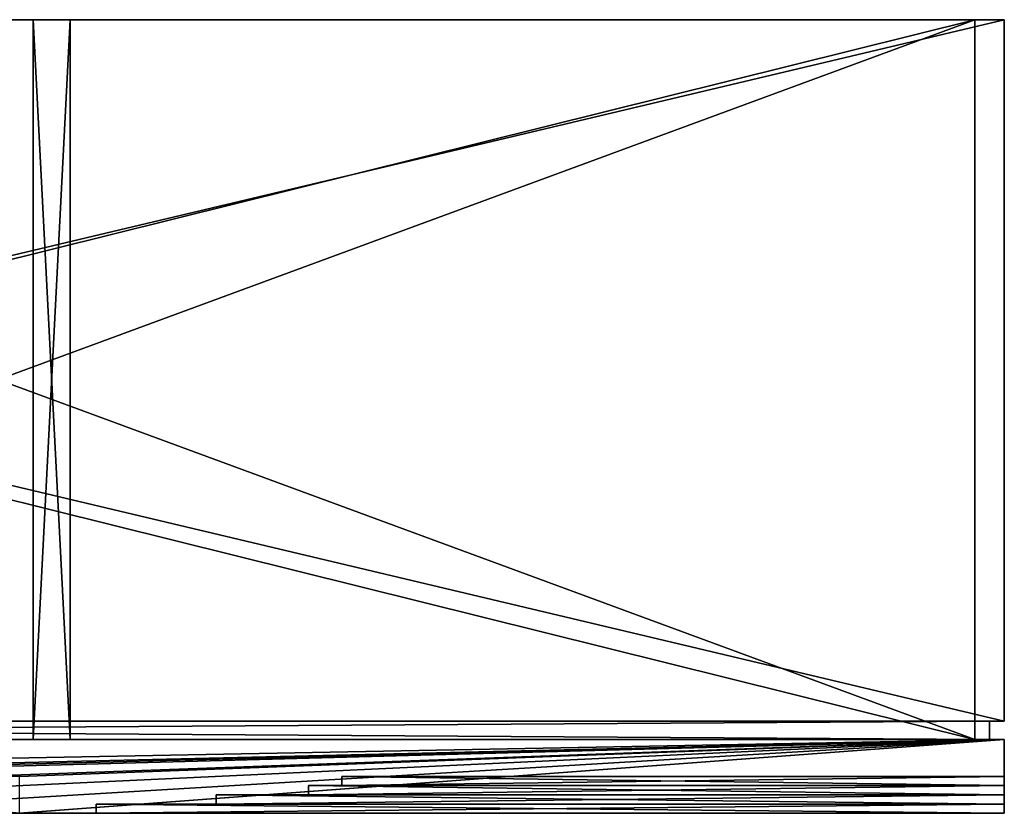
# Model space of a CAD drawing. Extents: x -614 to -454, y 44 to 87.
# Drawn here: x -508 to -454, y 44 to 87 of the extents above; entities that cross this region are included whole.
import ezdxf

# ---------------------------------------------------------------- set-up
doc = ezdxf.new("R2010")
doc.units = 0
doc.header["$LTSCALE"] = 25.4
doc.layers.get('0').update_dxf_attribs({"color": 13, "linetype": 'CONTINUOUS'})

# ---------------------------------------------------------------- blocks, each defined once
blk = doc.blocks.new('COMPONENTE_52')
at = {"color": 0}
for p, q in [((0, 4, 48), (160, 4, 48)), ((160, 4), (0, 4)), ((0, 4, 48), (160, 4, 48)), ((160, 4), (0, 4)), ((160, 4, 48), (160, 4)), ((160, 4, 48), (160, 0, 48)), ((160, 4, 48), (160, 4)), ((160, 4, 48), (160, 0, 48)), ((160, 4), (160, 0)), ((160, 4), (160, 0)), ((124.11, 2, 17.446), (160, 2, 17.446)), ((124.111, 2, 23.999), (124.11, 2, 17.446)), ((124.11, 2, 17.446), (160, 2, 17.446)), ((124.11, 2, 17.446), (124.11, 1.5, 17.446)), ((124.111, 2, 23.999), (124.11, 2, 17.446)), ((124.11, 2, 17.446), (124.11, 1.5, 17.446)), ((160, 2, 30.554), (124.111, 2, 30.554)), ((124.111, 2, 30.554), (124.111, 2, 28.799)), ((124.111, 2, 28.799), (124.111, 2, 23.999)), ((124.111, 2, 23.999), (124.111, 1.5, 23.999)), ((124.111, 2, 28.799), (124.111, 2, 23.999)), ((124.111, 2, 28.799), (124.111, 1.5, 28.799)), ((124.111, 2, 23.999), (124.111, 1.5, 23.999)), ((124.111, 2, 30.554), (124.111, 2, 28.799)), ((124.111, 2, 30.554), (124.111, 1.5, 30.554)), ((124.111, 2, 28.799), (124.111, 1.5, 28.799)), ((160, 2, 30.554), (124.111, 2, 30.554)), ((124.111, 2, 30.554), (124.111, 1.5, 30.554)), ((160, 2, 30.554), (160, 1.5, 30.554)), ((160, 2, 30.554), (160, 2, 17.446)), ((160, 2, 17.446), (160, 1.5, 17.446)), ((160, 2, 30.554), (160, 2, 17.446)), ((160, 2, 17.446), (160, 1.5, 17.446)), ((160, 2, 30.554), (160, 1.5, 30.554)), ((122.31, 1.5, 15.646), (160, 1.5, 15.646)), ((122.31, 1.5, 15.646), (122.31, 1, 15.646)), ((122.31, 1.5, 15.646), (122.31, 1, 15.646)), ((122.311, 1.5, 23.999), (122.31, 1.5, 15.646)), ((122.311, 1.5, 23.999), (122.31, 1.5, 15.646)), ((122.31, 1.5, 15.646), (160, 1.5, 15.646)), ((122.311, 1.5, 23.999), (122.311, 1, 23.999)), ((122.311, 1.5, 23.999), (122.311, 1, 23.999)), ((122.311, 1.5, 28.799), (122.311, 1.5, 23.999)), ((122.311, 1.5, 28.799), (122.311, 1, 28.799)), ((122.311, 1.5, 28.799), (122.311, 1, 28.799)), ((122.311, 1.5, 32.354), (122.311, 1.5, 28.799)), ((122.311, 1.5, 32.354), (122.311, 1, 32.354)), ((122.311, 1.5, 32.354), (122.311, 1, 32.354)), ((160, 1.5, 32.354), (122.311, 1.5, 32.354)), ((160, 1.5, 32.354), (122.311, 1.5, 32.354)), ((122.311, 1.5, 32.354), (122.311, 1.5, 28.799)), ((122.311, 1.5, 28.799), (122.311, 1.5, 23.999)), ((124.11, 1.5, 17.446), (160, 1.5, 17.446)), ((124.111, 1.5, 23.999), (124.11, 1.5, 17.446)), ((124.11, 1.5, 17.446), (160, 1.5, 17.446)), ((124.111, 1.5, 23.999), (124.11, 1.5, 17.446)), ((124.111, 1.5, 28.799), (124.111, 1.5, 23.999)), ((124.111, 1.5, 30.554), (124.111, 1.5, 28.799)), ((160, 1.5, 30.554), (124.111, 1.5, 30.554)), ((124.111, 1.5, 28.799), (124.111, 1.5, 23.999)), ((124.111, 1.5, 30.554), (124.111, 1.5, 28.799)), ((160, 1.5, 30.554), (124.111, 1.5, 30.554)), ((160, 1.5, 32.354), (160, 1, 32.354)), ((160, 1.5, 32.354), (160, 1.5, 30.554)), ((160, 1.5, 17.446), (160, 1.5, 15.646)), ((160, 1.5, 15.646), (160, 1, 15.646)), ((160, 1.5, 15.646), (160, 1, 15.646)), ((160, 1.5, 32.354), (160, 1, 32.354)), ((160, 1.5, 17.446), (160, 1.5, 15.646)), ((160, 1.5, 32.354), (160, 1.5, 30.554)), ((117.31, 1, 10.646), (160, 1, 10.646)), ((117.31, 1, 10.646), (117.31, 0.5, 10.646)), ((117.31, 1, 10.646), (117.31, 0.5, 10.646)), ((117.311, 1, 23.999), (117.31, 1, 10.646)), ((117.311, 1, 23.999), (117.31, 1, 10.646)), ((117.31, 1, 10.646), (160, 1, 10.646)), ((117.311, 1, 23.999), (117.311, 0.5, 23.999)), ((117.311, 1, 23.999), (117.311, 0.5, 23.999)), ((117.311, 1, 28.799), (117.311, 1, 23.999)), ((117.311, 1, 28.799), (117.311, 0.5, 28.799)), ((117.311, 1, 28.799), (117.311, 0.5, 28.799)), ((117.311, 1, 33.599), (117.311, 1, 28.799)), ((117.311, 1, 33.599), (117.311, 0.5, 33.599)), ((117.311, 1, 33.599), (117.311, 0.5, 33.599)), ((117.312, 1, 37.354), (117.311, 1, 33.599)), ((117.312, 1, 37.354), (117.311, 1, 33.599)), ((117.311, 1, 33.599), (117.311, 1, 28.799)), ((117.311, 1, 28.799), (117.311, 1, 23.999)), ((117.312, 1, 37.354), (117.312, 0.5, 37.354)), ((117.312, 1, 37.354), (117.312, 0.5, 37.354)), ((160, 1, 37.354), (117.312, 1, 37.354)), ((160, 1, 37.354), (117.312, 1, 37.354)), ((122.31, 1, 15.646), (160, 1, 15.646)), ((122.311, 1, 23.999), (122.31, 1, 15.646)), ((122.31, 1, 15.646), (160, 1, 15.646)), ((122.311, 1, 23.999), (122.31, 1, 15.646)), ((122.311, 1, 28.799), (122.311, 1, 23.999)), ((122.311, 1, 32.354), (122.311, 1, 28.799)), ((160, 1, 32.354), (122.311, 1, 32.354)), ((122.311, 1, 28.799), (122.311, 1, 23.999)), ((122.311, 1, 32.354), (122.311, 1, 28.799)), ((160, 1, 32.354), (122.311, 1, 32.354)), ((160, 1, 37.354), (160, 0.5, 37.354)), ((160, 1, 37.354), (160, 1, 32.354)), ((160, 1, 15.646), (160, 1, 10.646)), ((160, 1, 10.646), (160, 0.5, 10.646)), ((160, 1, 10.646), (160, 0.5, 10.646)), ((160, 1, 37.354), (160, 0.5, 37.354)), ((160, 1, 15.646), (160, 1, 10.646)), ((160, 1, 37.354), (160, 1, 32.354)), ((160, 0), (106.663, 0)), ((160, 0), (106.663, 0)), ((106.667, 0, 48), (160, 0, 48)), ((106.667, 0, 48), (160, 0, 48)), ((110.809, 0.5, 4.146), (160, 0.5, 4.146)), ((110.809, 0.5, 4.146), (110.809, 0, 4.146)), ((110.809, 0.5, 4.146), (110.809, 0, 4.146)), ((110.811, 0.5, 24), (110.809, 0.5, 4.146)), ((110.811, 0.5, 24), (110.809, 0.5, 4.146)), ((110.809, 0.5, 4.146), (160, 0.5, 4.146)), ((110.809, 0, 4.146), (160, 0, 4.146)), ((110.811, 0, 24), (110.809, 0, 4.146)), ((110.809, 0, 4.146), (160, 0, 4.146)), ((110.811, 0, 24), (110.809, 0, 4.146)), ((110.811, 0.5, 24), (110.811, 0, 24)), ((110.811, 0.5, 24), (110.811, 0, 24)), ((110.811, 0.5, 28.8), (110.811, 0.5, 24)), ((110.811, 0.5, 28.8), (110.811, 0, 28.8)), ((110.811, 0.5, 28.8), (110.811, 0, 28.8)), ((110.811, 0.5, 33.6), (110.811, 0.5, 28.8)), ((110.811, 0.5, 33.6), (110.811, 0, 33.6)), ((110.811, 0.5, 33.6), (110.811, 0, 33.6)), ((110.812, 0.5, 38.4), (110.811, 0.5, 33.6)), ((110.812, 0.5, 38.4), (110.811, 0.5, 33.6)), ((110.811, 0.5, 33.6), (110.811, 0.5, 28.8)), ((110.811, 0.5, 28.8), (110.811, 0.5, 24)), ((110.811, 0, 28.8), (110.811, 0, 24)), ((110.811, 0, 33.6), (110.811, 0, 28.8)), ((110.812, 0, 38.4), (110.811, 0, 33.6)), ((110.811, 0, 28.8), (110.811, 0, 24)), ((110.811, 0, 33.6), (110.811, 0, 28.8)), ((110.812, 0, 38.4), (110.811, 0, 33.6)), ((110.812, 0.5, 43.854), (110.812, 0, 43.854)), ((160, 0.5, 43.854), (110.812, 0.5, 43.854)), ((110.812, 0.5, 38.4), (110.812, 0, 38.4)), ((110.812, 0.5, 38.4), (110.812, 0, 38.4)), ((110.812, 0.5, 43.2), (110.812, 0.5, 38.4)), ((110.812, 0.5, 43.2), (110.812, 0, 43.2)), ((110.812, 0.5, 43.2), (110.812, 0, 43.2)), ((110.812, 0.5, 43.854), (110.812, 0.5, 43.2)), ((110.812, 0.5, 43.854), (110.812, 0, 43.854)), ((160, 0.5, 43.854), (110.812, 0.5, 43.854)), ((110.812, 0.5, 43.854), (110.812, 0.5, 43.2)), ((110.812, 0.5, 43.2), (110.812, 0.5, 38.4)), ((160, 0, 43.854), (110.812, 0, 43.854)), ((110.812, 0, 43.2), (110.812, 0, 38.4)), ((110.812, 0, 43.854), (110.812, 0, 43.2)), ((160, 0, 43.854), (110.812, 0, 43.854)), ((110.812, 0, 43.2), (110.812, 0, 38.4)), ((110.812, 0, 43.854), (110.812, 0, 43.2)), ((117.31, 0.5, 10.646), (160, 0.5, 10.646)), ((117.311, 0.5, 23.999), (117.31, 0.5, 10.646)), ((117.31, 0.5, 10.646), (160, 0.5, 10.646)), ((117.311, 0.5, 23.999), (117.31, 0.5, 10.646)), ((117.311, 0.5, 28.799), (117.311, 0.5, 23.999)), ((117.311, 0.5, 33.599), (117.311, 0.5, 28.799)), ((117.312, 0.5, 37.354), (117.311, 0.5, 33.599)), ((117.311, 0.5, 28.799), (117.311, 0.5, 23.999)), ((117.311, 0.5, 33.599), (117.311, 0.5, 28.799)), ((117.312, 0.5, 37.354), (117.311, 0.5, 33.599)), ((160, 0.5, 37.354), (117.312, 0.5, 37.354)), ((160, 0.5, 37.354), (117.312, 0.5, 37.354)), ((160, 0.5, 43.854), (160, 0, 43.854)), ((160, 0.5, 43.854), (160, 0.5, 37.354)), ((160, 0.5, 10.646), (160, 0.5, 4.146)), ((160, 0.5, 4.146), (160, 0, 4.146)), ((160, 0.5, 43.854), (160, 0, 43.854)), ((160, 0.5, 4.146), (160, 0, 4.146)), ((160, 0.5, 10.646), (160, 0.5, 4.146)), ((160, 0.5, 43.854), (160, 0.5, 37.354)), ((160, 0, 48), (160, 0, 43.854)), ((160, 0, 4.146), (160, 0)), ((160, 0, 48), (160, 0, 43.854)), ((160, 0, 4.146), (160, 0))]:
    blk.add_line(p, q, dxfattribs=at)
mesh = blk.add_polyface(dxfattribs=at)
corners = [(0, 4, 48), (160, 4), (0, 4), (160, 4, 48)]
mesh.append_faces([[corners[k] for k in face] for face in [(0, 1, 2), (1, 0, 3)]], dxfattribs={"vtx0": -1, "color": 0})
mesh = blk.add_polyface(dxfattribs=at)
corners = [(90.667, 1.5, 48), (85.367, 2, 48), (85.367, 1.5, 48), (96.066, 1, 48), (90.667, 1, 48), (101.367, 0.5, 48), (96.066, 0.5, 48), (106.667, 0, 48), (101.367, 0, 48), (53.333, 0, 48), (0, 4, 48), (0, 0, 48), (53.333, 2, 48), (160, 4, 48), (80, 2, 48), (160, 0, 48)]
mesh.append_faces([[corners[k] for k in face] for face in [(0, 1, 2), (3, 0, 4), (5, 3, 6), (7, 5, 8), (9, 10, 11), (13, 7, 15)]], dxfattribs={"vtx0": -1, "color": 0})
mesh.append_faces([[corners[k] for k in face] for face in [(10, 12, 13)]], dxfattribs={"vtx0": -1, "vtx1": -1, "color": 0})
mesh.append_faces([[corners[k] for k in face] for face in [(13, 1, 0), (13, 0, 3), (13, 3, 5), (13, 5, 7)]], dxfattribs={"vtx0": -1, "vtx1": -1, "vtx2": -1, "color": 0})
mesh.append_faces([[corners[k] for k in face] for face in [(10, 9, 12), (13, 12, 14), (13, 14, 1)]], dxfattribs={"vtx0": -1, "vtx2": -1, "color": 0})
mesh = blk.add_polyface(dxfattribs=at)
corners = [(0, 4), (74.633, 2), (0, 0), (160, 4), (63.933, 1), (58.633, 0.5), (53.333, 0), (69.333, 1.5), (79.998, 2), (106.663, 2), (106.663, 0), (160, 0), (74.633, 1.5), (69.333, 1), (63.933, 0.5), (58.633, 0)]
mesh.append_faces([[corners[k] for k in face] for face in [(10, 3, 11)]], dxfattribs={"vtx0": -1, "color": 0})
mesh.append_faces([[corners[k] for k in face] for face in [(0, 1, 2), (2, 5, 6), (1, 3, 8), (8, 3, 9), (9, 3, 10)]], dxfattribs={"vtx0": -1, "vtx1": -1, "color": 0})
mesh.append_faces([[corners[k] for k in face] for face in [(2, 1, 4), (2, 4, 5), (4, 1, 7)]], dxfattribs={"vtx0": -1, "vtx1": -1, "vtx2": -1, "color": 0})
mesh.append_faces([[corners[k] for k in face] for face in [(1, 0, 3)]], dxfattribs={"vtx0": -1, "vtx2": -1, "color": 0})
mesh.append_faces([[corners[k] for k in face] for face in [(12, 7, 1), (13, 4, 7), (14, 5, 4), (15, 6, 5)]], dxfattribs={"vtx1": -1, "color": 0})
mesh = blk.add_polyface(dxfattribs=at)
corners = [(160, 1, 37.354), (160, 0.5, 43.854), (160, 0.5, 37.354), (160, 1.5, 32.354), (160, 1, 32.354), (160, 2, 30.554), (160, 1.5, 30.554), (160, 4), (160, 0, 4.146), (160, 0), (160, 0.5, 4.146), (160, 0.5, 10.646), (160, 1, 10.646), (160, 1, 15.646), (160, 1.5, 15.646), (160, 1.5, 17.446), (160, 2, 17.446), (160, 0, 48), (160, 0, 43.854), (160, 4, 48)]
mesh.append_faces([[corners[k] for k in face] for face in [(0, 1, 2), (3, 0, 4), (5, 3, 6), (7, 8, 9), (1, 17, 18)]], dxfattribs={"vtx0": -1, "color": 0})
mesh.append_faces([[corners[k] for k in face] for face in [(8, 7, 10), (10, 7, 11), (11, 7, 12), (12, 7, 13), (13, 7, 14), (14, 7, 15), (15, 7, 16), (16, 7, 5), (17, 1, 19), (19, 5, 7)]], dxfattribs={"vtx0": -1, "vtx1": -1, "color": 0})
mesh.append_faces([[corners[k] for k in face] for face in [(19, 1, 0), (19, 0, 3), (19, 3, 5)]], dxfattribs={"vtx0": -1, "vtx1": -1, "vtx2": -1, "color": 0})
mesh = blk.add_polyface(dxfattribs=at)
corners = [(160, 2, 30.554), (124.11, 2, 17.446), (160, 2, 17.446), (124.111, 2, 23.999), (124.111, 2, 28.799), (124.111, 2, 30.554)]
mesh.append_faces([[corners[k] for k in face] for face in [(0, 1, 2), (4, 0, 5)]], dxfattribs={"vtx0": -1, "color": 0})
mesh.append_faces([[corners[k] for k in face] for face in [(1, 0, 3), (3, 0, 4)]], dxfattribs={"vtx0": -1, "vtx1": -1, "color": 0})
mesh = blk.add_polyface(dxfattribs=at)
corners = [(160, 1.5, 17.446), (124.11, 2, 17.446), (124.11, 1.5, 17.446), (160, 2, 17.446)]
mesh.append_faces([[corners[k] for k in face] for face in [(0, 1, 2), (1, 0, 3)]], dxfattribs={"vtx0": -1, "color": 0})
mesh = blk.add_polyface(dxfattribs=at)
corners = [(124.11, 2, 17.446), (124.111, 1.5, 23.999), (124.11, 1.5, 17.446), (124.111, 2, 23.999)]
mesh.append_faces([[corners[k] for k in face] for face in [(0, 1, 2), (1, 0, 3)]], dxfattribs={"vtx0": -1, "color": 0})
mesh = blk.add_polyface(dxfattribs=at)
corners = [(124.111, 2, 23.999), (124.111, 1.5, 28.799), (124.111, 1.5, 23.999), (124.111, 2, 28.799)]
mesh.append_faces([[corners[k] for k in face] for face in [(0, 1, 2), (1, 0, 3)]], dxfattribs={"vtx0": -1, "color": 0})
mesh = blk.add_polyface(dxfattribs=at)
corners = [(124.111, 2, 28.799), (124.111, 1.5, 30.554), (124.111, 1.5, 28.799), (124.111, 2, 30.554)]
mesh.append_faces([[corners[k] for k in face] for face in [(0, 1, 2), (1, 0, 3)]], dxfattribs={"vtx0": -1, "color": 0})
mesh = blk.add_polyface(dxfattribs=at)
corners = [(160, 2, 30.554), (124.111, 1.5, 30.554), (124.111, 2, 30.554), (160, 1.5, 30.554)]
mesh.append_faces([[corners[k] for k in face] for face in [(0, 1, 2), (1, 0, 3)]], dxfattribs={"vtx0": -1, "color": 0})
mesh = blk.add_polyface(dxfattribs=at)
corners = [(160, 1, 15.646), (122.31, 1.5, 15.646), (122.31, 1, 15.646), (160, 1.5, 15.646)]
mesh.append_faces([[corners[k] for k in face] for face in [(0, 1, 2), (1, 0, 3)]], dxfattribs={"vtx0": -1, "color": 0})
mesh = blk.add_polyface(dxfattribs=at)
corners = [(122.31, 1.5, 15.646), (122.311, 1, 23.999), (122.31, 1, 15.646), (122.311, 1.5, 23.999)]
mesh.append_faces([[corners[k] for k in face] for face in [(0, 1, 2), (1, 0, 3)]], dxfattribs={"vtx0": -1, "color": 0})
mesh = blk.add_polyface(dxfattribs=at)
corners = [(160, 1.5, 32.354), (124.111, 1.5, 30.554), (160, 1.5, 30.554), (160, 1.5, 17.446), (122.31, 1.5, 15.646), (160, 1.5, 15.646), (124.11, 1.5, 17.446), (122.311, 1.5, 23.999), (124.111, 1.5, 23.999), (124.111, 1.5, 28.799), (122.311, 1.5, 28.799), (122.311, 1.5, 32.354)]
mesh.append_faces([[corners[k] for k in face] for face in [(0, 1, 2), (3, 4, 5)]], dxfattribs={"vtx0": -1, "color": 0})
mesh.append_faces([[corners[k] for k in face] for face in [(4, 6, 7), (7, 9, 10), (10, 1, 11), (11, 1, 0)]], dxfattribs={"vtx0": -1, "vtx1": -1, "color": 0})
mesh.append_faces([[corners[k] for k in face] for face in [(4, 3, 6), (7, 6, 8), (7, 8, 9), (10, 9, 1)]], dxfattribs={"vtx0": -1, "vtx2": -1, "color": 0})
mesh = blk.add_polyface(dxfattribs=at)
corners = [(122.311, 1.5, 23.999), (122.311, 1, 28.799), (122.311, 1, 23.999), (122.311, 1.5, 28.799)]
mesh.append_faces([[corners[k] for k in face] for face in [(0, 1, 2), (1, 0, 3)]], dxfattribs={"vtx0": -1, "color": 0})
mesh = blk.add_polyface(dxfattribs=at)
corners = [(122.311, 1.5, 28.799), (122.311, 1, 32.354), (122.311, 1, 28.799), (122.311, 1.5, 32.354)]
mesh.append_faces([[corners[k] for k in face] for face in [(0, 1, 2), (1, 0, 3)]], dxfattribs={"vtx0": -1, "color": 0})
mesh = blk.add_polyface(dxfattribs=at)
corners = [(160, 1.5, 32.354), (122.311, 1, 32.354), (122.311, 1.5, 32.354), (160, 1, 32.354)]
mesh.append_faces([[corners[k] for k in face] for face in [(0, 1, 2), (1, 0, 3)]], dxfattribs={"vtx0": -1, "color": 0})
mesh = blk.add_polyface(dxfattribs=at)
corners = [(160, 0.5, 10.646), (117.31, 1, 10.646), (117.31, 0.5, 10.646), (160, 1, 10.646)]
mesh.append_faces([[corners[k] for k in face] for face in [(0, 1, 2), (1, 0, 3)]], dxfattribs={"vtx0": -1, "color": 0})
mesh = blk.add_polyface(dxfattribs=at)
corners = [(117.31, 1, 10.646), (117.311, 0.5, 23.999), (117.31, 0.5, 10.646), (117.311, 1, 23.999)]
mesh.append_faces([[corners[k] for k in face] for face in [(0, 1, 2), (1, 0, 3)]], dxfattribs={"vtx0": -1, "color": 0})
mesh = blk.add_polyface(dxfattribs=at)
corners = [(160, 1, 37.354), (122.311, 1, 32.354), (160, 1, 32.354), (117.311, 1, 33.599), (117.312, 1, 37.354), (117.31, 1, 10.646), (122.31, 1, 15.646), (117.311, 1, 23.999), (160, 1, 10.646), (160, 1, 15.646), (122.311, 1, 23.999), (122.311, 1, 28.799), (117.311, 1, 28.799)]
mesh.append_faces([[corners[k] for k in face] for face in [(0, 1, 2), (3, 0, 4), (6, 8, 9)]], dxfattribs={"vtx0": -1, "color": 0})
mesh.append_faces([[corners[k] for k in face] for face in [(5, 6, 7), (7, 11, 12), (12, 1, 3)]], dxfattribs={"vtx0": -1, "vtx1": -1, "color": 0})
mesh.append_faces([[corners[k] for k in face] for face in [(1, 0, 3)]], dxfattribs={"vtx0": -1, "vtx1": -1, "vtx2": -1, "color": 0})
mesh.append_faces([[corners[k] for k in face] for face in [(6, 5, 8), (7, 6, 10), (7, 10, 11), (12, 11, 1)]], dxfattribs={"vtx0": -1, "vtx2": -1, "color": 0})
mesh = blk.add_polyface(dxfattribs=at)
corners = [(117.311, 1, 23.999), (117.311, 0.5, 28.799), (117.311, 0.5, 23.999), (117.311, 1, 28.799)]
mesh.append_faces([[corners[k] for k in face] for face in [(0, 1, 2), (1, 0, 3)]], dxfattribs={"vtx0": -1, "color": 0})
mesh = blk.add_polyface(dxfattribs=at)
corners = [(117.311, 1, 28.799), (117.311, 0.5, 33.599), (117.311, 0.5, 28.799), (117.311, 1, 33.599)]
mesh.append_faces([[corners[k] for k in face] for face in [(0, 1, 2), (1, 0, 3)]], dxfattribs={"vtx0": -1, "color": 0})
mesh = blk.add_polyface(dxfattribs=at)
corners = [(117.311, 1, 33.599), (117.312, 0.5, 37.354), (117.311, 0.5, 33.599), (117.312, 1, 37.354)]
mesh.append_faces([[corners[k] for k in face] for face in [(0, 1, 2), (1, 0, 3)]], dxfattribs={"vtx0": -1, "color": 0})
mesh = blk.add_polyface(dxfattribs=at)
corners = [(160, 1, 37.354), (117.312, 0.5, 37.354), (117.312, 1, 37.354), (160, 0.5, 37.354)]
mesh.append_faces([[corners[k] for k in face] for face in [(0, 1, 2), (1, 0, 3)]], dxfattribs={"vtx0": -1, "color": 0})
mesh = blk.add_polyface(dxfattribs=at)
corners = [(160, 0, 4.146), (106.663, 0), (160, 0), (110.809, 0, 4.146), (160, 0, 48), (110.812, 0, 43.854), (160, 0, 43.854), (106.665, 0, 24), (110.811, 0, 24), (110.811, 0, 28.8), (106.665, 0, 28.8), (110.811, 0, 33.6), (106.665, 0, 33.6), (110.812, 0, 38.4), (106.666, 0, 38.4), (110.812, 0, 43.2), (106.666, 0, 43.2), (106.667, 0, 48)]
mesh.append_faces([[corners[k] for k in face] for face in [(0, 1, 2), (4, 5, 6)]], dxfattribs={"vtx0": -1, "color": 0})
mesh.append_faces([[corners[k] for k in face] for face in [(7, 9, 10), (10, 11, 12), (12, 13, 14), (14, 15, 16), (16, 5, 17), (17, 5, 4)]], dxfattribs={"vtx0": -1, "vtx1": -1, "color": 0})
mesh.append_faces([[corners[k] for k in face] for face in [(1, 0, 3), (3, 7, 1), (7, 3, 8), (7, 8, 9), (10, 9, 11), (12, 11, 13), (14, 13, 15), (16, 15, 5)]], dxfattribs={"vtx0": -1, "vtx2": -1, "color": 0})
mesh = blk.add_polyface(dxfattribs=at)
corners = [(160, 0, 4.146), (110.809, 0.5, 4.146), (110.809, 0, 4.146), (160, 0.5, 4.146)]
mesh.append_faces([[corners[k] for k in face] for face in [(0, 1, 2), (1, 0, 3)]], dxfattribs={"vtx0": -1, "color": 0})
mesh = blk.add_polyface(dxfattribs=at)
corners = [(110.809, 0.5, 4.146), (110.811, 0, 24), (110.809, 0, 4.146), (110.811, 0.5, 24)]
mesh.append_faces([[corners[k] for k in face] for face in [(0, 1, 2), (1, 0, 3)]], dxfattribs={"vtx0": -1, "color": 0})
mesh = blk.add_polyface(dxfattribs=at)
corners = [(160, 0.5, 10.646), (117.31, 0.5, 10.646), (160, 0.5, 4.146), (160, 0.5, 43.854), (117.312, 0.5, 37.354), (160, 0.5, 37.354), (110.812, 0.5, 38.4), (110.812, 0.5, 43.2), (110.812, 0.5, 43.854), (110.809, 0.5, 4.146), (110.811, 0.5, 24), (117.311, 0.5, 23.999), (117.311, 0.5, 28.799), (110.811, 0.5, 28.8), (117.311, 0.5, 33.599), (110.811, 0.5, 33.6)]
mesh.append_faces([[corners[k] for k in face] for face in [(3, 4, 5), (7, 3, 8)]], dxfattribs={"vtx0": -1, "color": 0})
mesh.append_faces([[corners[k] for k in face] for face in [(6, 3, 7), (9, 1, 10), (10, 12, 13), (13, 14, 15), (15, 4, 6)]], dxfattribs={"vtx0": -1, "vtx1": -1, "color": 0})
mesh.append_faces([[corners[k] for k in face] for face in [(4, 3, 6)]], dxfattribs={"vtx0": -1, "vtx1": -1, "vtx2": -1, "color": 0})
mesh.append_faces([[corners[k] for k in face] for face in [(1, 9, 2), (10, 1, 11), (10, 11, 12), (13, 12, 14), (15, 14, 4)]], dxfattribs={"vtx0": -1, "vtx2": -1, "color": 0})
mesh.append_faces([[corners[k] for k in face] for face in [(0, 1, 2)]], dxfattribs={"vtx1": -1, "color": 0})
mesh = blk.add_polyface(dxfattribs=at)
corners = [(110.811, 0.5, 24), (110.811, 0, 28.8), (110.811, 0, 24), (110.811, 0.5, 28.8)]
mesh.append_faces([[corners[k] for k in face] for face in [(0, 1, 2), (1, 0, 3)]], dxfattribs={"vtx0": -1, "color": 0})
mesh = blk.add_polyface(dxfattribs=at)
corners = [(110.811, 0.5, 28.8), (110.811, 0, 33.6), (110.811, 0, 28.8), (110.811, 0.5, 33.6)]
mesh.append_faces([[corners[k] for k in face] for face in [(0, 1, 2), (1, 0, 3)]], dxfattribs={"vtx0": -1, "color": 0})
mesh = blk.add_polyface(dxfattribs=at)
corners = [(110.811, 0.5, 33.6), (110.812, 0, 38.4), (110.811, 0, 33.6), (110.812, 0.5, 38.4)]
mesh.append_faces([[corners[k] for k in face] for face in [(0, 1, 2), (1, 0, 3)]], dxfattribs={"vtx0": -1, "color": 0})
mesh = blk.add_polyface(dxfattribs=at)
corners = [(160, 0.5, 43.854), (110.812, 0, 43.854), (110.812, 0.5, 43.854), (160, 0, 43.854)]
mesh.append_faces([[corners[k] for k in face] for face in [(0, 1, 2), (1, 0, 3)]], dxfattribs={"vtx0": -1, "color": 0})
mesh = blk.add_polyface(dxfattribs=at)
corners = [(110.812, 0.5, 38.4), (110.812, 0, 43.2), (110.812, 0, 38.4), (110.812, 0.5, 43.2)]
mesh.append_faces([[corners[k] for k in face] for face in [(0, 1, 2), (1, 0, 3)]], dxfattribs={"vtx0": -1, "color": 0})
mesh = blk.add_polyface(dxfattribs=at)
corners = [(110.812, 0.5, 43.2), (110.812, 0, 43.854), (110.812, 0, 43.2), (110.812, 0.5, 43.854)]
mesh.append_faces([[corners[k] for k in face] for face in [(0, 1, 2), (1, 0, 3)]], dxfattribs={"vtx0": -1, "color": 0})
blk = doc.blocks.new('COMPONENTE_51')
at = {"color": 0}
for p, q in [((0, 39), (0, 39, 46)), ((0, 39, 46), (2, 39, 46)), ((0, 39), (2, 39)), ((0, 39, 46), (0, 0, 46)), ((0, 39, 46), (2, 39, 46)), ((0, 0), (0, 39)), ((0, 39), (2, 39)), ((0, 39, 46), (0, 0, 46)), ((0, 39), (0, 39, 46)), ((0, 0), (0, 39)), ((2, 39), (2, 39, 46)), ((2, 39, 46), (2, 0, 46)), ((2, 0), (2, 39)), ((2, 0), (2, 39)), ((2, 39), (2, 39, 46)), ((2, 39, 46), (2, 0, 46)), ((0, 0, 46), (0, 0)), ((0, 0), (2, 0)), ((0, 0, 46), (2, 0, 46)), ((0, 0, 46), (2, 0, 46)), ((0, 0), (2, 0)), ((0, 0, 46), (0, 0)), ((2, 0, 46), (2, 0)), ((2, 0, 46), (2, 0))]:
    blk.add_line(p, q, dxfattribs=at)
mesh = blk.add_polyface(dxfattribs=at)
corners = [(0, 39, 46), (2, 39), (0, 39), (2, 39, 46)]
mesh.append_faces([[corners[k] for k in face] for face in [(0, 1, 2), (1, 0, 3)]], dxfattribs={"vtx0": -1, "color": 0})
mesh = blk.add_polyface(dxfattribs=at)
corners = [(2, 0, 46), (0, 39, 46), (0, 0, 46), (2, 39, 46)]
mesh.append_faces([[corners[k] for k in face] for face in [(0, 1, 2), (1, 0, 3)]], dxfattribs={"vtx0": -1, "color": 0})
mesh = blk.add_polyface(dxfattribs=at)
corners = [(2, 39), (0, 0), (0, 39), (2, 0)]
mesh.append_faces([[corners[k] for k in face] for face in [(0, 1, 2), (1, 0, 3)]], dxfattribs={"vtx0": -1, "color": 0})
mesh = blk.add_polyface(dxfattribs=at)
corners = [(0, 39, 46), (0, 0), (0, 0, 46), (0, 39)]
mesh.append_faces([[corners[k] for k in face] for face in [(0, 1, 2), (1, 0, 3)]], dxfattribs={"vtx0": -1, "color": 0})
mesh = blk.add_polyface(dxfattribs=at)
corners = [(2, 39), (2, 0, 46), (2, 0), (2, 39, 46)]
mesh.append_faces([[corners[k] for k in face] for face in [(0, 1, 2), (1, 0, 3)]], dxfattribs={"vtx0": -1, "color": 0})
mesh = blk.add_polyface(dxfattribs=at)
corners = [(2, 0, 46), (0, 0), (2, 0), (0, 0, 46)]
mesh.append_faces([[corners[k] for k in face] for face in [(0, 1, 2), (1, 0, 3)]], dxfattribs={"vtx0": -1, "color": 0})
blk = doc.blocks.new('COMPONENTE_50')
at = {"color": 0}
for p, q in [((200, 39), (0, 39)), ((0, 39), (0, 1)), ((0, 39), (0, 39, 50)), ((0, 39, 50), (200, 39, 50)), ((200, 39), (0, 39)), ((0, 39), (0, 39, 50)), ((0, 39), (0, 1)), ((0, 39, 50), (0, 1, 50)), ((0, 39, 50), (200, 39, 50)), ((0, 39, 50), (0, 1, 50)), ((198, 39, 2), (2, 39, 2)), ((2, 39, 2), (2, 0, 2)), ((2, 39, 2), (2, 39, 48)), ((2, 39, 48), (2, 0, 48)), ((2, 39, 2), (2, 0, 2)), ((2, 39, 48), (198, 39, 48)), ((2, 39, 48), (2, 0, 48)), ((198, 39, 2), (2, 39, 2)), ((2, 39, 2), (2, 39, 48)), ((2, 39, 48), (198, 39, 48)), ((2, 39, 48), (198, 39, 48)), ((2, 39, 2), (2, 39, 48)), ((198, 39, 2), (2, 39, 2)), ((198, 39, 48), (198, 39, 2)), ((198, 39, 2), (198, 0, 2)), ((198, 39, 48), (198, 0, 48)), ((198, 39, 2), (198, 0, 2)), ((198, 39, 48), (198, 0, 48)), ((198, 39, 48), (198, 39, 2)), ((198, 39, 48), (198, 39, 2)), ((200, 39), (200, 1)), ((200, 39, 50), (200, 39)), ((200, 39, 50), (200, 39)), ((200, 39, 50), (200, 1, 50)), ((200, 39), (200, 1)), ((200, 39, 50), (200, 1, 50)), ((200, 1), (0, 1)), ((0, 1), (0, 1, 50)), ((0, 1), (0, 1, 50)), ((200, 1), (0, 1)), ((0, 1, 50), (200, 1, 50)), ((0, 1, 50), (200, 1, 50)), ((199, 1, 49), (1, 1, 49)), ((1, 1, 49), (1, 0, 49)), ((1, 1, 49), (1, 1, 1)), ((1, 1, 1), (1, 0, 1)), ((1, 1, 49), (1, 0, 49)), ((1, 1, 1), (199, 1, 1)), ((1, 1, 1), (1, 0, 1)), ((1, 1, 1), (199, 1, 1)), ((1, 1, 49), (1, 1, 1)), ((199, 1, 49), (1, 1, 49)), ((199, 1, 1), (199, 1, 49)), ((199, 1, 49), (199, 0, 49)), ((199, 1, 1), (199, 0, 1)), ((199, 1, 49), (199, 0, 49)), ((199, 1, 1), (199, 0, 1)), ((199, 1, 1), (199, 1, 49)), ((200, 1, 50), (200, 1)), ((200, 1, 50), (200, 1)), ((199, 0, 49), (1, 0, 49)), ((1, 0, 49), (1, 0, 1)), ((1, 0, 1), (199, 0, 1)), ((199, 0, 49), (1, 0, 49)), ((1, 0, 49), (1, 0, 1)), ((1, 0, 1), (199, 0, 1)), ((2, 0, 2), (198, 0, 2)), ((2, 0, 48), (2, 0, 2)), ((198, 0, 48), (2, 0, 48)), ((2, 0, 2), (198, 0, 2)), ((2, 0, 48), (2, 0, 2)), ((198, 0, 48), (2, 0, 48)), ((198, 0, 2), (198, 0, 48)), ((198, 0, 2), (198, 0, 48)), ((199, 0, 1), (199, 0, 49)), ((199, 0, 1), (199, 0, 49))]:
    blk.add_line(p, q, dxfattribs=at)
mesh = blk.add_polyface(dxfattribs=at)
corners = [(200, 39), (0, 1), (0, 39), (200, 1)]
mesh.append_faces([[corners[k] for k in face] for face in [(0, 1, 2), (1, 0, 3)]], dxfattribs={"vtx0": -1, "color": 0})
mesh = blk.add_polyface(dxfattribs=at)
corners = [(0, 39), (2, 39, 2), (200, 39), (0, 39, 50), (2, 39, 48), (198, 39, 48), (198, 39, 2), (200, 39, 50)]
mesh.append_faces([[corners[k] for k in face] for face in [(0, 1, 2), (1, 3, 4), (4, 3, 5), (2, 6, 7), (6, 2, 1), (7, 5, 3)]], dxfattribs={"vtx0": -1, "vtx1": -1, "color": 0})
mesh.append_faces([[corners[k] for k in face] for face in [(1, 0, 3), (7, 6, 5)]], dxfattribs={"vtx0": -1, "vtx2": -1, "color": 0})
mesh = blk.add_polyface(dxfattribs=at)
corners = [(0, 39, 50), (0, 1), (0, 1, 50), (0, 39)]
mesh.append_faces([[corners[k] for k in face] for face in [(0, 1, 2), (1, 0, 3)]], dxfattribs={"vtx0": -1, "color": 0})
mesh = blk.add_polyface(dxfattribs=at)
corners = [(200, 1, 50), (0, 39, 50), (0, 1, 50), (200, 39, 50)]
mesh.append_faces([[corners[k] for k in face] for face in [(0, 1, 2), (1, 0, 3)]], dxfattribs={"vtx0": -1, "color": 0})
mesh = blk.add_polyface(dxfattribs=at)
corners = [(198, 0, 2), (2, 39, 2), (2, 0, 2), (198, 39, 2)]
mesh.append_faces([[corners[k] for k in face] for face in [(0, 1, 2), (1, 0, 3)]], dxfattribs={"vtx0": -1, "color": 0})
mesh = blk.add_polyface(dxfattribs=at)
corners = [(2, 39, 2), (2, 0, 48), (2, 0, 2), (2, 39, 48)]
mesh.append_faces([[corners[k] for k in face] for face in [(0, 1, 2), (1, 0, 3)]], dxfattribs={"vtx0": -1, "color": 0})
mesh = blk.add_polyface(dxfattribs=at)
corners = [(198, 39, 48), (2, 0, 48), (2, 39, 48), (198, 0, 48)]
mesh.append_faces([[corners[k] for k in face] for face in [(0, 1, 2), (1, 0, 3)]], dxfattribs={"vtx0": -1, "color": 0})
mesh = blk.add_polyface(dxfattribs=at)
corners = [(2, 39, 48), (198, 39, 2), (2, 39, 2), (198, 39, 48)]
mesh.append_faces([[corners[k] for k in face] for face in [(0, 1, 2), (1, 0, 3)]], dxfattribs={"vtx0": -1, "color": 0})
mesh = blk.add_polyface(dxfattribs=at)
corners = [(198, 39, 48), (198, 0, 2), (198, 0, 48), (198, 39, 2)]
mesh.append_faces([[corners[k] for k in face] for face in [(0, 1, 2), (1, 0, 3)]], dxfattribs={"vtx0": -1, "color": 0})
mesh = blk.add_polyface(dxfattribs=at)
corners = [(200, 39), (200, 1, 50), (200, 1), (200, 39, 50)]
mesh.append_faces([[corners[k] for k in face] for face in [(0, 1, 2), (1, 0, 3)]], dxfattribs={"vtx0": -1, "color": 0})
mesh = blk.add_polyface(dxfattribs=at)
corners = [(200, 1), (199, 1, 1), (0, 1), (200, 1, 50), (199, 1, 49), (1, 1, 49), (1, 1, 1), (0, 1, 50)]
mesh.append_faces([[corners[k] for k in face] for face in [(0, 1, 2), (1, 3, 4), (4, 3, 5), (2, 6, 7), (6, 2, 1), (7, 5, 3)]], dxfattribs={"vtx0": -1, "vtx1": -1, "color": 0})
mesh.append_faces([[corners[k] for k in face] for face in [(1, 0, 3), (7, 6, 5)]], dxfattribs={"vtx0": -1, "vtx2": -1, "color": 0})
mesh = blk.add_polyface(dxfattribs=at)
corners = [(199, 0, 49), (1, 1, 49), (1, 0, 49), (199, 1, 49)]
mesh.append_faces([[corners[k] for k in face] for face in [(0, 1, 2), (1, 0, 3)]], dxfattribs={"vtx0": -1, "color": 0})
mesh = blk.add_polyface(dxfattribs=at)
corners = [(1, 1, 49), (1, 0, 1), (1, 0, 49), (1, 1, 1)]
mesh.append_faces([[corners[k] for k in face] for face in [(0, 1, 2), (1, 0, 3)]], dxfattribs={"vtx0": -1, "color": 0})
mesh = blk.add_polyface(dxfattribs=at)
corners = [(199, 1, 1), (1, 0, 1), (1, 1, 1), (199, 0, 1)]
mesh.append_faces([[corners[k] for k in face] for face in [(0, 1, 2), (1, 0, 3)]], dxfattribs={"vtx0": -1, "color": 0})
mesh = blk.add_polyface(dxfattribs=at)
corners = [(199, 1, 1), (199, 0, 49), (199, 0, 1), (199, 1, 49)]
mesh.append_faces([[corners[k] for k in face] for face in [(0, 1, 2), (1, 0, 3)]], dxfattribs={"vtx0": -1, "color": 0})
mesh = blk.add_polyface(dxfattribs=at)
corners = [(199, 0, 1), (198, 0, 2), (1, 0, 1), (199, 0, 49), (198, 0, 48), (2, 0, 48), (2, 0, 2), (1, 0, 49)]
mesh.append_faces([[corners[k] for k in face] for face in [(0, 1, 2), (1, 3, 4), (4, 3, 5), (2, 6, 7), (6, 2, 1), (7, 5, 3)]], dxfattribs={"vtx0": -1, "vtx1": -1, "color": 0})
mesh.append_faces([[corners[k] for k in face] for face in [(1, 0, 3), (7, 6, 5)]], dxfattribs={"vtx0": -1, "vtx2": -1, "color": 0})
blk = doc.blocks.new('COMPONENTE_53')
at = {"color": 25, "xscale": 0.7999999999999998, "zscale": 0.97}
blk.add_blockref('COMPONENTE_50', (0, 0), dxfattribs=at)
at = {"color": 25}
for p, zscale in [((50.6, 0, 1.94), 0.9699999999999999), ((107.4, 0, 24.25), 0.4849999999999839)]:
    blk.add_blockref('COMPONENTE_51', p, dxfattribs=dict(at, zscale=zscale))
at = {"color": 25, "extrusion": (1, 0, 7.66054e-15), "zscale": 2.299999999999976, "rotation": 270}
blk.add_blockref('COMPONENTE_51', (0, 24.25, 52.6), dxfattribs=at)

msp = doc.modelspace()

# ---------------------------------------------------------------- block references
at = {"color": 0}
msp.add_blockref('COMPONENTE_53', (-614.3, 48, 30.1), dxfattribs=at)
at = {"color": 25}
msp.add_blockref('COMPONENTE_52', (-614.3, 44, 30.6), dxfattribs=at)

doc.saveas('drawing.dxf')
